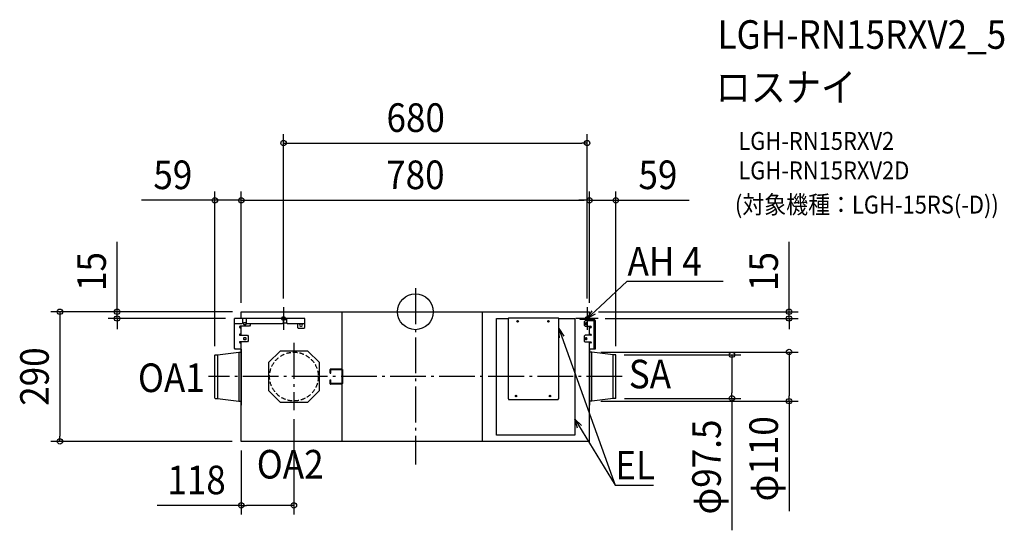
# Model space of a CAD drawing. Extents: x -886 to 1319, y -489 to 654.
import ezdxf
from ezdxf.enums import TextEntityAlignment as Align

# ---------------------------------------------------------------- set-up
doc = ezdxf.new("R2010")
doc.units = 0
doc.header["$LTSCALE"] = 20
doc.header["$PDMODE"] = 3
doc.header["$PDSIZE"] = -2
doc.linetypes.add('DASHDOT', pattern=[5.5, 4, -0.6, 0.3, -0.6])
doc.linetypes.add('DASHED', pattern=[0.75, 0.5, -0.25])
for name, color, linetype in [('ARRANGE', 1, 'CONTINUOUS'), ('BASIS', 6, 'DASHDOT'), ('DETAIL', 5, 'CONTINUOUS'), ('ETC', 61, 'CONTINUOUS'), ('FIX', 11, 'CONTINUOUS'), ('NOTE', 4, 'CONTINUOUS'), ('OUTLINE', 3, 'CONTINUOUS'), ('SIZE', 30, 'CONTINUOUS')]:
    doc.layers.add(name, color=color, linetype=linetype)
doc.styles.get("Standard").update_dxf_attribs({"font": 'SIMPLEX.shx', "width": 0.9, "height": 64, "bigfont": 'BIGFONT.shx'})

msp = doc.modelspace()

# ---------------------------------------------------------------- linework, layer by layer
at = {"layer": 'ARRANGE', "color": 1, "linetype": 'CONTINUOUS'}
msp.add_circle((0, 0), 40, dxfattribs=at)
msp.add_point((0, 0), dxfattribs=at)
at = {"layer": 'BASIS', "color": 6, "linetype": 'DASHDOT'}
for p, q in [((0, 52.6), (0, -341.9)), ((-295.3, 10), (-295.3, -40)), ((384.7, 10), (384.7, -40)), ((-270.3, -15), (-320.3, -15)), ((409.7, -15), (359.7, -15)), ((-272, -69.7), (-272, -220.3)), ((463.4, -145), (-463.4, -145))]:
    msp.add_line(p, q, dxfattribs=at)
at = {"layer": 'DETAIL', "color": 5, "linetype": 'CONTINUOUS'}
for p, q in [((-390, 0), (390, 0)), ((-390, -15), (-390, 0)), ((-164.6, 0), (-164.6, -290.5)), ((150.2, -290.5), (150.2, 0)), ((390, -15), (390, 0)), ((-405.4, -81.7), (-405.4, -15)), ((-247.8, -15), (-405.4, -15)), ((-387, -15), (-387, -25.1)), ((-378.6, -25.1), (-378.6, -15)), ((-296.1, -15), (-296.1, -25.1)), ((-296.1, -17.1), (-287.7, -17.1)), ((-287.7, -25.1), (-287.7, -15)), ((-247.8, -34.8), (-247.8, -15)), ((182, -276.2), (182, -15.2)), ((182, -15.2), (208.8, -15.2)), ((208, -15.2), (208, -194.8)), ((320.2, -14), (208.8, -14)), ((208.8, -14), (208.8, -15.2)), ((320.2, -15.2), (320.2, -14)), ((320.2, -15.2), (357, -15.2)), ((321, -194.8), (321, -15.2)), ((357, -15.2), (357, -276.2)), ((368.9, -17.1), (368.9, -15)), ((368.9, -15), (398.1, -15)), ((398.1, -17.1), (368.9, -17.1)), ((380.3, -20.5), (378.3, -22.5)), ((400.3, -20.5), (380.3, -20.5)), ((390, -20.5), (390, -17.1)), ((400.3, -83.7), (400.3, -19.3)), ((402.4, -19.3), (402.4, -83.7)), ((-403.4, -27.1), (-405.4, -25.1)), ((-389, -27.1), (-403.4, -27.1)), ((-371.9, -32.1), (-392.3, -32.1)), ((-392.3, -36.1), (-390, -36.1)), ((-390, -52.4), (-390, -32.1)), ((-387, -25.1), (-389, -27.1)), ((-380.9, -24.7), (-382.9, -24.7)), ((-382.9, -28.7), (-380.9, -28.7)), ((-376.6, -27.1), (-378.6, -25.1)), ((-298.1, -27.1), (-376.6, -27.1)), ((-369.9, -30.1), (-371.9, -32.1)), ((-369.9, -27.1), (-369.9, -30.1)), ((-296.1, -25.1), (-298.1, -27.1)), ((-287, -25.7), (-296.8, -25.7)), ((-285.7, -27.1), (-287.7, -25.1)), ((-287.6, -25.7), (-286.2, -27.1)), ((-249.8, -27.1), (-286.2, -27.1)), ((-264.4, -27.1), (-264.4, -34.8)), ((-264.4, -34.8), (-262.4, -36.8)), ((-262.4, -36.8), (-249.8, -36.8)), ((-255.2, -27.7), (-257.2, -27.7)), ((-257.2, -32.4), (-255.2, -32.4)), ((-247.8, -25.1), (-249.8, -27.1)), ((-249.8, -36.8), (-247.8, -34.8)), ((378.3, -22.5), (378.3, -30.1)), ((378.3, -30.1), (380.3, -32.1)), ((380.3, -32.1), (392.3, -32.1)), ((381.3, -24.7), (382.6, -24.7)), ((382.6, -28.7), (381.3, -28.7)), ((390, -52.4), (390, -32.1)), ((392.3, -36.1), (390, -36.1)), ((-390, -50.2), (-393.2, -50.2)), ((-393.2, -52.4), (-376.4, -52.4)), ((-380.9, -58.3), (-382.9, -58.3)), ((-382.9, -62.3), (-380.9, -62.3)), ((-376.4, -52.4), (-374.4, -54.4)), ((-374.4, -65), (-376.4, -67)), ((-374.4, -54.4), (-374.4, -65)), ((380.3, -52.4), (378.3, -54.4)), ((378.3, -54.4), (378.3, -65.5)), ((378.3, -65.5), (380.3, -67.5)), ((393.2, -52.4), (380.3, -52.4)), ((381.3, -58.3), (382.6, -58.3)), ((382.6, -62.3), (381.3, -62.3)), ((390, -50.2), (393.2, -50.2)), ((-403.4, -83.7), (-405.4, -81.7)), ((-390, -83.7), (-403.4, -83.7)), ((-376.4, -67), (-393.2, -67)), ((-393.2, -69.1), (-390, -69.1)), ((-390.4, -83.7), (-390.4, -209.2)), ((-390, -290), (-390, -67)), ((-303.2, -87.8), (-329.2, -113.8)), ((-240.8, -87.8), (-303.2, -87.8)), ((-214.8, -113.8), (-240.8, -87.8)), ((380.3, -67.5), (393.2, -67.5)), ((390, -290), (390, -67.5)), ((393.2, -69.7), (390, -69.7)), ((402.4, -83.7), (390, -83.7)), ((390.4, -209.2), (390.4, -83.7)), ((-449, -193), (-449, -97)), ((-448.2, -96.3), (-443.1, -96.3)), ((-443.1, -96.3), (-395.5, -90)), ((-443.1, -96.3), (-443.1, -193.7)), ((-395.5, -90), (-395.5, -200)), ((-395.5, -90), (-390.8, -90)), ((395.5, -90), (390.8, -90)), ((443.1, -96.3), (395.5, -90)), ((395.5, -200), (395.5, -90)), ((448.2, -96.3), (443.1, -96.3)), ((443.1, -193.7), (443.1, -96.3)), ((449, -193), (449, -97)), ((-329.2, -113.8), (-329.2, -176.2)), ((-214.8, -176.2), (-214.8, -113.8)), ((-190.8, -137.5), (-190.8, -128.8)), ((-190.1, -128), (-166.1, -128)), ((-189.3, -137.5), (-189.3, -129.5)), ((-189.3, -129.5), (-166.1, -129.5)), ((-166.1, -128), (-165.8, -128)), ((-166.1, -129.5), (-166, -129.5)), ((-166, -129.5), (-165.8, -129.6)), ((-165.8, -128), (-165.5, -128.1)), ((-165.8, -129.6), (-165.6, -129.7)), ((-165.6, -129.7), (-165.4, -129.7)), ((-165.5, -128.1), (-165.3, -128.2)), ((-165.4, -129.7), (-165.3, -129.8)), ((-165.3, -128.2), (-165, -128.3)), ((-165.3, -129.8), (-165.2, -130)), ((-165.2, -130), (-165, -130.1)), ((-165, -128.3), (-164.7, -128.4)), ((-165, -130.1), (-164.9, -130.3)), ((-164.9, -130.3), (-164.8, -130.4)), ((-164.8, -130.4), (-164.7, -130.6)), ((-164.7, -128.4), (-164.5, -128.6)), ((-164.7, -130.6), (-164.7, -130.8)), ((-164.7, -130.8), (-164.6, -131)), ((-164.6, -131), (-164.6, -131.2)), ((-164.6, -131.2), (-164.6, -131.5)), ((-164.6, -131.5), (-164.6, -158.5)), ((-164.5, -128.6), (-164.2, -128.8)), ((-164.2, -128.8), (-164, -129)), ((-164, -129), (-163.8, -129.3)), ((-163.8, -129.3), (-163.6, -129.5)), ((-163.6, -129.5), (-163.4, -129.8)), ((-163.4, -129.8), (-163.3, -130.1)), ((-163.3, -130.1), (-163.2, -130.4)), ((-163.2, -130.4), (-163.1, -130.8)), ((-163.1, -130.8), (-163.1, -131.1)), ((-163.1, -131.1), (-163.1, -131.5)), ((-163.1, -131.5), (-163.1, -158.5)), ((-190.8, -137.5), (-189.3, -137.5)), ((-190.8, -161.2), (-190.8, -152.5)), ((-190.8, -152.5), (-189.3, -152.5)), ((-189.3, -160.5), (-189.3, -152.5)), ((-329.2, -176.2), (-303.2, -202.2)), ((-240.8, -202.2), (-214.8, -176.2)), ((-166.1, -162), (-190.1, -162)), ((-166.1, -160.5), (-189.3, -160.5)), ((-166, -160.5), (-166.1, -160.5)), ((-165.8, -162), (-166.1, -162)), ((-165.8, -160.4), (-166, -160.5)), ((-165.6, -160.3), (-165.8, -160.4)), ((-165.5, -161.9), (-165.8, -162)), ((-165.4, -160.3), (-165.6, -160.3)), ((-165.3, -161.8), (-165.5, -161.9)), ((-165.3, -160.2), (-165.4, -160.3)), ((-165.2, -160), (-165.3, -160.2)), ((-165, -161.7), (-165.3, -161.8)), ((-165, -159.9), (-165.2, -160)), ((-164.9, -159.7), (-165, -159.9)), ((-164.7, -161.6), (-165, -161.7)), ((-164.8, -159.6), (-164.9, -159.7)), ((-164.7, -159.4), (-164.8, -159.6)), ((-164.6, -159), (-164.7, -159.2)), ((-164.7, -159.2), (-164.7, -159.4)), ((-164.5, -161.4), (-164.7, -161.6)), ((-164.6, -158.5), (-164.6, -158.8)), ((-164.6, -158.8), (-164.6, -159)), ((-164.2, -161.2), (-164.5, -161.4)), ((-164, -161), (-164.2, -161.2)), ((-163.8, -160.7), (-164, -161)), ((-163.6, -160.5), (-163.8, -160.7)), ((-163.4, -160.2), (-163.6, -160.5)), ((-163.3, -159.9), (-163.4, -160.2)), ((-163.2, -159.6), (-163.3, -159.9)), ((-163.1, -159.2), (-163.2, -159.6)), ((-163.1, -158.5), (-163.1, -158.9)), ((-163.1, -158.9), (-163.1, -159.2)), ((-448.2, -193.7), (-443.1, -193.7)), ((-443.1, -193.7), (-395.5, -200)), ((208, -194.8), (208.8, -194.8)), ((208.8, -194.8), (208.8, -196)), ((208.8, -196), (320.2, -196)), ((320.2, -196), (320.2, -194.8)), ((320.2, -194.8), (321, -194.8)), ((443.1, -193.7), (395.5, -200)), ((448.2, -193.7), (443.1, -193.7)), ((-395.5, -200), (-390.8, -200)), ((-390.4, -209.2), (-390, -209.2)), ((-303.2, -202.2), (-240.8, -202.2)), ((390, -209.2), (390.4, -209.2)), ((395.5, -200), (390.8, -200)), ((357, -276.2), (182, -276.2)), ((390.5, -290), (-390.4, -290))]:
    msp.add_line(p, q, dxfattribs=at)
for centre, radius in [((229, -21.5), 1.68), ((229, -21.5), 1.07), ((298.1, -21.5), 1.68), ((298.1, -21.5), 1.07), ((225.6, -188.5), 1.68), ((225.6, -188.5), 1.07), ((301.5, -188.5), 1.68), ((301.5, -188.5), 1.07)]:
    msp.add_circle(centre, radius, dxfattribs=at)
at = {"layer": 'DETAIL', "color": 5, "linetype": 'DASHED'}
msp.add_circle((-272, -145), 54.6, dxfattribs=at)
at = {"layer": 'DETAIL', "color": 5, "linetype": 'CONTINUOUS'}
for centre, radius, start, end in [((208.8, -15.2), 0.805, 89.9989, 179.9935), ((320.2, -15.2), 0.805, 0.0065, 90.0011), ((398.1, -19.3), 4.29, 359.9995, 90.0005), ((398.1, -19.3), 2.15, 359.9998, 89.9993), ((-392.3, -34.1), 2.01, 90.0018, 269.9982), ((-382.9, -26.7), 2.01, 89.9989, 270.0011), ((-380.9, -26.7), 2.01, 269.9993, 90.0007), ((-257.2, -30.1), 2.35, 90.0007, 269.9976), ((-255.2, -30.1), 2.35, 270.0016, 89.9984), ((381.3, -26.7), 2.01, 90.0012, 269.9988), ((382.6, -26.7), 2.01, 269.9992, 90.0008), ((392.3, -34.1), 2.01, 270.001, 89.999), ((-393.2, -51.3), 1.07, 90.0022, 269.9976), ((-382.9, -60.3), 2.01, 89.9993, 270.0016), ((-380.9, -60.3), 2.01, 269.9993, 90.0007), ((381.3, -60.3), 2.01, 90.0012, 269.9988), ((382.6, -60.3), 2.01, 269.9992, 90.0008), ((393.2, -51.3), 1.07, 270.0011, 89.9989), ((-393.2, -68), 1.07, 89.9955, 270.0047), ((393.2, -68.6), 1.07, 270.0004, 89.9996), ((-448.2, -97), 0.753, 90, 180), ((-390.8, -89.6), 0.411, 270, 0), ((390.8, -89.6), 0.411, 180, 270), ((448.2, -97), 0.753, 0, 90), ((-190.1, -128.8), 0.753, 90, 180), ((-190.1, -161.2), 0.753, 180, 270), ((-448.2, -193), 0.753, 180, 270), ((448.2, -193), 0.753, 270, 0), ((-390.8, -200.4), 0.411, 0, 90), ((390.8, -200.4), 0.411, 90, 180)]:
    msp.add_arc(centre, radius, start, end, dxfattribs=at)
at = {"layer": 'FIX', "color": 11, "linetype": 'CONTINUOUS'}
for centre in [(-295.3, -15), (384.7, -15)]:
    msp.add_circle(centre, 4.19, dxfattribs=at)
at = {"layer": 'NOTE', "color": 4, "linetype": 'CONTINUOUS'}
for p, q in [((414, 12.2), (474.7, 68.4)), ((474.7, 68.4), (475.1, 68.4)), ((475.1, 68.4), (689.1, 68.4)), ((384.7, -15), (414, 12.2)), ((384.7, -15), (395.7, 2.5)), ((403, -5.3), (384.7, -15)), ((322.8, -58.4), (321, -37.7)), ((321, -37.7), (332.8, -54.7)), ((321, -37.7), (447.6, -388)), ((362.9, -260.1), (357, -240.2)), ((357, -240.2), (372, -254.5)), ((357, -240.2), (447.6, -388)), ((447.6, -388), (533.1, -388))]:
    msp.add_line(p, q, dxfattribs=at)
at = {"layer": 'OUTLINE', "color": 3, "linetype": 'CONTINUOUS'}
for p, q in [((-390, 0), (390, 0)), ((-390, -15), (-390, 0)), ((390, -15), (390, 0)), ((-405.4, -81.7), (-405.4, -15)), ((-390, -15), (-405.4, -15)), ((390, -15), (398.1, -15)), ((402.4, -19.3), (402.4, -83.7)), ((-403.4, -83.7), (-405.4, -81.7)), ((-390.4, -83.7), (-403.4, -83.7)), ((-390.4, -83.7), (-390.4, -89.6)), ((390, -83.7), (390, -83.7)), ((390.4, -89.6), (390.4, -83.7)), ((402.4, -83.7), (390.4, -83.7)), ((-449, -193), (-449, -97)), ((-448.2, -96.3), (-443.1, -96.3)), ((-443.1, -96.3), (-395.5, -90)), ((-395.5, -90), (-390.8, -90)), ((395.5, -90), (390.8, -90)), ((443.1, -96.3), (395.5, -90)), ((448.2, -96.3), (443.1, -96.3)), ((449, -193), (449, -97)), ((-448.2, -193.7), (-443.1, -193.7)), ((-443.1, -193.7), (-395.5, -200)), ((443.1, -193.7), (395.5, -200)), ((448.2, -193.7), (443.1, -193.7)), ((-395.5, -200), (-390.8, -200)), ((-390.4, -200.4), (-390.4, -209.2)), ((-390.4, -209.2), (-390, -209.2)), ((-390, -290), (-390, -209.2)), ((390, -209.2), (390.4, -209.2)), ((390, -290), (390, -209.2)), ((390.4, -209.2), (390.4, -200.4)), ((395.5, -200), (390.8, -200)), ((390.5, -290), (-390.4, -290))]:
    msp.add_line(p, q, dxfattribs=at)
for centre, radius, start, end in [((398.1, -19.3), 4.29, 359.9995, 90.0005), ((-448.2, -97), 0.753, 90, 180), ((-390.8, -89.6), 0.411, 270, 0), ((390.8, -89.6), 0.411, 180, 270), ((448.2, -97), 0.753, 0, 90), ((-448.2, -193), 0.753, 180, 270), ((448.2, -193), 0.753, 270, 0), ((-390.8, -200.4), 0.411, 0, 90), ((390.8, -200.4), 0.411, 90, 180)]:
    msp.add_arc(centre, radius, start, end, dxfattribs=at)
at = {"layer": 'SIZE', "color": 30, "linetype": 'CONTINUOUS'}
for p, q in [((-295.3, 30), (-295.3, 397.5)), ((384.7, 30), (384.7, 397.5)), ((-295.3, 377.5), (-283.3, 377.5)), ((-283.3, 377.5), (372.7, 377.5)), ((384.7, 377.5), (372.7, 377.5)), ((-449, -77), (-449, 269.5)), ((-390, 20), (-390, 269.5)), ((-390, 20), (-390, 269.5)), ((390, 20), (390, 269.5)), ((390, 20), (390, 269.5)), ((449, -77), (449, 269.5)), ((-461, 249.5), (-613.5, 249.5)), ((-449, 249.5), (-461, 249.5)), ((-390, 249.5), (-449, 249.5)), ((-390, 249.5), (-378, 249.5)), ((-390, 249.5), (-378, 249.5)), ((-378, 249.5), (-366, 249.5)), ((-378, 249.5), (378, 249.5)), ((378, 249.5), (366, 249.5)), ((390, 249.5), (378, 249.5)), ((390, 249.5), (378, 249.5)), ((390, 249.5), (449, 249.5)), ((449, 249.5), (461, 249.5)), ((461, 249.5), (613.5, 249.5)), ((-668.2, 12), (-668.2, 156.3)), ((837.1, 12), (837.1, 156.3)), ((-410, 0), (-816.2, 0)), ((-410, 0), (-688.2, 0)), ((-668.2, 0), (-668.2, 12)), ((410, 0), (857.1, 0)), ((837.1, 0), (837.1, 12)), ((837.1, -15), (837.1, 0)), ((-796.2, 0), (-796.2, -12)), ((-796.2, -12), (-796.2, -278)), ((-425.4, -15), (-688.2, -15)), ((-668.2, -15), (-668.2, 0)), ((-668.2, -15), (-668.2, -27)), ((425.4, -15), (857.1, -15)), ((837.1, -15), (837.1, -27)), ((-668.2, -27), (-668.2, -39)), ((837.1, -27), (837.1, -39)), ((415.5, -90), (857.1, -90)), ((467.4, -96.3), (729.1, -96.3)), ((709.1, -96.3), (709.1, -108.3)), ((709.1, -108.3), (709.1, -181.7)), ((837.1, -90), (837.1, -102)), ((837.1, -102), (837.1, -188)), ((468.2, -193.7), (729.1, -193.7)), ((709.1, -193.7), (709.1, -181.7)), ((709.1, -193.7), (709.1, -488.9)), ((837.1, -200), (837.1, -188)), ((415.5, -200), (857.1, -200)), ((837.1, -200), (837.1, -445.8)), ((-272, -240.3), (-272, -453.2)), ((-796.2, -290), (-796.2, -278)), ((-410.4, -290), (-816.2, -290)), ((-390, -310), (-390, -453.2)), ((-390, -433.2), (-578.2, -433.2)), ((-390, -433.2), (-378, -433.2)), ((-284, -433.2), (-378, -433.2)), ((-272, -433.2), (-284, -433.2))]:
    msp.add_line(p, q, dxfattribs=at)
for centre in [(-295.3, 377.5), (384.7, 377.5), (-449, 249.5), (-390, 249.5), (-390, 249.5), (390, 249.5), (390, 249.5), (449, 249.5), (-796.2, 0), (-668.2, 0), (837.1, 0), (-668.2, -15), (837.1, -15), (837.1, -90), (709.1, -96.3), (709.1, -193.7), (837.1, -200), (-796.2, -290), (-390, -433.2), (-272, -433.2)]:
    msp.add_circle(centre, 6, dxfattribs=at)

# ---------------------------------------------------------------- texts
at = {"layer": 'ETC', "color": 61, "linetype": 'CONTINUOUS', "width": 0.9}
for s, height, p in [('LGH-RN15RXV2_5', 64, (676.8, 588.4)), ('ロスナイ', 64, (672.6, 470.4)), ('LGH-RN15RXV2', 40, (723.3, 362.3)), ('LGH-RN15RXV2D', 40, (723.3, 296.3)), ('(対象機種：LGH-15RS(-D))', 40, (715.7, 219.8))]:
    msp.add_text(s, height=height, dxfattribs=at).set_placement(p)
at = {"layer": 'NOTE', "color": 4, "linetype": 'CONTINUOUS', "width": 0.9}
for s, p in [('AH 4', (475.2, 81.2)), ('SA', (478.1, -171.3)), ('OA1', (-621.4, -179.6)), ('OA2', (-355.3, -373.1)), ('EL', (448, -375.2))]:
    msp.add_text(s, height=64, dxfattribs=at).set_placement(p)
at = {"layer": 'SIZE', "color": 30, "linetype": 'CONTINUOUS', "width": 0.9}
for s, p in [('680', (0.7, 402.5)), ('59', (-543.3, 274.5)), ('780', (0, 274.5)), ('59', (543.3, 274.5)), ('118', (-490.1, -408.2))]:
    msp.add_text(s, height=64, dxfattribs=at).set_placement(p, align=Align.CENTER)
for s, p in [('15', (-693.2, 90.1)), ('15', (812.1, 90.1)), ('290', (-821.2, -145)), ('φ110', (812.1, -328.9)), ('φ97.5', (684.1, -347.3))]:
    msp.add_text(s, height=64, rotation=90, dxfattribs=at).set_placement(p, align=Align.CENTER)

doc.saveas('drawing.dxf')
